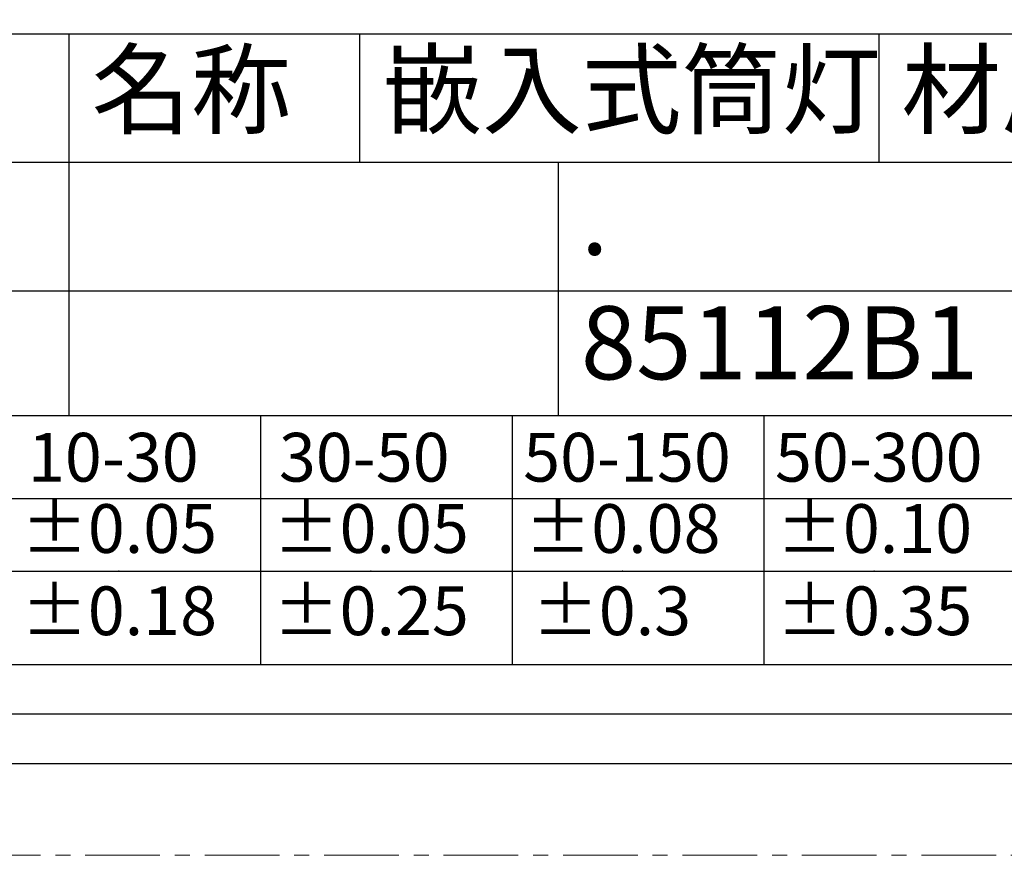
# Model space of a CAD drawing. Extents: x 521 to 962, y -179 to 434.
# Drawn here: x 781 to 861, y -179 to -111 of the extents above; entities that cross this region are included whole.
import ezdxf

# ---------------------------------------------------------------- set-up
doc = ezdxf.new("R2010")
doc.units = 0
doc.header["$LTSCALE"] = 16.335
doc.linetypes.add('CENTER', pattern=[0.6, 0.375, -0.075, 0.075, -0.075])
doc.layers.get('0').update_dxf_attribs({"linetype": 'CONTINUOUS'})
for name, color, linetype, lineweight in [('1实体粗线', 7, 'CONTINUOUS', 30), ('2实体细线', 2, 'CONTINUOUS', 15), ('3中心线', 1, 'CENTER', 5)]:
    doc.layers.add(name, color=color, linetype=linetype, lineweight=lineweight)
doc.styles.add('宋体', font='txt')

msp = doc.modelspace()

# ---------------------------------------------------------------- linework, layer by layer
at = {"color": 3, "lineweight": 25}
for p, q in [((694.234, -111.905), (924.352, -111.905)), ((784.678, -143.234), (784.678, -111.905)), ((808.537, -122.459), (808.537, -111.905)), ((851.143, -122.459), (851.143, -111.905)), ((694.234, -122.459), (924.352, -122.459)), ((824.83, -143.234), (824.83, -122.459)), ((694.234, -133.014), (924.352, -133.014)), ((694.234, -143.234), (924.352, -143.234)), ((694.234, -143.234), (924.352, -143.234)), ((800.403, -163.675), (800.403, -143.234)), ((821.061, -163.675), (821.061, -143.234)), ((841.719, -163.675), (841.719, -143.234)), ((717.771, -150.047), (924.352, -150.047)), ((717.771, -156.01), (924.352, -156.01))]:
    msp.add_line(p, q, dxfattribs=at)
at = {"lineweight": 25}
msp.add_line((694.234, -163.675), (924.352, -163.675), dxfattribs=at)
msp.add_lwpolyline([(530.283, 407.116), (530.283, -171.8), (932.477, -171.8), (932.477, 407.116)], close=True)
at = {"layer": '1实体粗线'}
msp.add_lwpolyline([(534.346, 403.053), (534.346, -167.737), (928.414, -167.737), (928.414, 403.053)], close=True, dxfattribs=at)
for p in [(788.772, -156.01), (809.43, -156.01), (830.088, -156.01), (850.746, -156.01)]:
    msp.add_point(p, dxfattribs=at)
at = {"layer": '2实体细线'}
msp.add_lwpolyline([(538.408, 398.991), (538.408, -163.675), (924.352, -163.675), (924.352, 398.991)], close=True, dxfattribs=at)
at = {"layer": '3中心线'}
msp.add_lwpolyline([(521.38, 414.658), (521.38, -179.342), (941.38, -179.342), (941.38, 414.658)], close=True, dxfattribs=at)

# ---------------------------------------------------------------- texts
at = {"layer": '1实体粗线', "char_height": 6, "attachment_point": 1, "style": '宋体'}
for s, width, insert in [('名称', 26.35052, (786.518, -113.497)), ('嵌入式筒灯', 61.78091, (810.377, -113.497)), ('材质', 26.35052, (852.983, -113.497)), ('.', 26.35052, (826.67, -124.052)), ('85112B1', 26.35052, (826.67, -134.272))]:
    msp.add_mtext_dynamic_manual_height_columns(s, width=width, gutter_width=1, heights=[0], dxfattribs=dict(at, insert=insert))
at = {"layer": '1实体粗线', "char_height": 4, "width": 20.65803, "attachment_point": 1, "style": '宋体'}
for s, insert in [('{\\W1.27518; }10-30', (779.745, -144.669)), ('{\\W1.22049; }30-50', (800.403, -144.669)), ('{\\W0.720495; }50-150', (821.061, -144.669)), ('{\\W0.720495; }50-300', (841.719, -144.669)), ('{\\W0.82987; }±0.05', (779.745, -150.52)), ('{\\W0.82987; }±0.05', (800.403, -150.52)), ('{\\W0.825964; }±0.08', (821.061, -150.52)), ('{\\W0.818152; }±0.10', (841.719, -150.52)), ('{\\W0.825964; }±0.18', (779.745, -157.271)), ('{\\W0.82987; }±0.25', (800.403, -157.271)), ('{\\W1.32987; }±0.3', (821.061, -157.271)), ('{\\W0.82987; }±0.35', (841.719, -157.271))]:
    msp.add_mtext(s, dxfattribs=dict(at, insert=insert))

doc.saveas('drawing.dxf')
